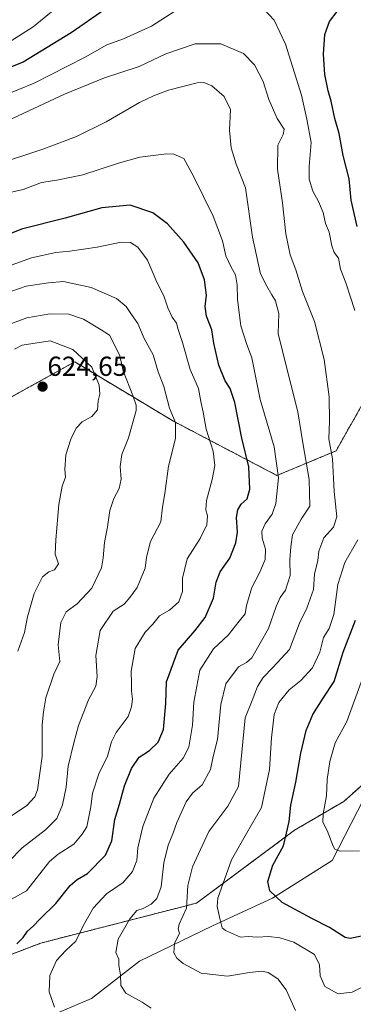
# Model space of a CAD drawing. Units: metres. Extents: x 628300 to 631768, y 4708796 to 4711173.
# Drawn here: x 628538 to 628660, y 4709994 to 4710353 of the extents above; entities that cross this region are included whole.
import ezdxf
from ezdxf.enums import TextEntityAlignment as Align

# ---------------------------------------------------------------- set-up
doc = ezdxf.new("R2010")
doc.units = ezdxf.units.M
doc.header["$MEASUREMENT"] = 0
doc.linetypes.add('TRAZOS', pattern=[0.75, 0.5, -0.25])
for name, color, linetype, lineweight in [('Arbolado forestal', 92, 'TRAZOS', 0), ('Arbolado forestal CxS', 92, 'Continuous', 0), ('Carátula', 7, 'Continuous', 5), ('Corriente natural lineal', 142, 'Continuous', 13), ('Curva de nivel maestra', 36, 'Continuous', 30), ('Curva de nivel normal', 36, 'Continuous', 0), ('Punto de cota en terreno', 7, 'Continuous', 0), ('Rótulo de punto de cota en terreno', 19, 'Continuous', 0)]:
    doc.layers.add(name, color=color, linetype=linetype, lineweight=lineweight)
doc.styles.add('Arial', font='txt', dxfattribs={"height": 0.2})

# ---------------------------------------------------------------- blocks, each defined once
blk = doc.blocks.new('*U176')
at = {"layer": 'Curva de nivel normal', "color": 36, "linetype": 'Continuous', "lineweight": 0}
for points in [[(628666.24, 4710001.47, 580), (628659.73, 4709998.28, 580), (628654.7, 4709997.68, 580), (628649.76, 4710000.29, 580), (628648.07, 4710004.24, 580), (628647.84, 4710008.26, 580), (628645.98, 4710011.97, 580), (628638.43, 4710016.52, 580), (628633.43, 4710018.02, 580), (628629.34, 4710018.54, 580), (628625.16, 4710018.36, 580), (628621.77, 4710018.6, 580), (628619.02, 4710018.26, 580), (628613.56, 4710020.76, 580), (628612.36, 4710021.74, 580), (628611.36, 4710025.64, 580), (628610.5, 4710029.59, 580), (628610.78, 4710032.59, 580), (628615.77, 4710046.57, 580), (628621.19, 4710056.17, 580), (628626.71, 4710065.57, 580), (628629.57, 4710079.43, 580), (628630.28, 4710090.98, 580), (628631.36, 4710099.58, 580), (628633, 4710103.96, 580), (628636.77, 4710108.51, 580), (628641.01, 4710111.89, 580), (628645.36, 4710116.51, 580), (628647.99, 4710122.27, 580), (628649.28, 4710127.67, 580), (628651.34, 4710130.88, 580), (628653.11, 4710136, 580), (628654.58, 4710146.94, 580), (628657.06, 4710154.94, 580), (628661.88, 4710163.27, 580)], [(628660.74, 4710246.96, 580), (628657.43, 4710256.98, 580), (628655.51, 4710262.06, 580), (628654.78, 4710266, 580), (628653.22, 4710268.11, 580), (628652.32, 4710270.47, 580), (628651.34, 4710275.5, 580), (628649.99, 4710278.69, 580), (628649.24, 4710282.68, 580), (628647.55, 4710286.75, 580), (628645.37, 4710290.51, 580), (628644.06, 4710294.82, 580), (628644.05, 4710299.49, 580), (628644.81, 4710308.24, 580), (628643.22, 4710316.72, 580), (628641.26, 4710325.46, 580), (628635.48, 4710344.04, 580), (628631.31, 4710352.87, 580), (628627.61, 4710356.77, 580)], [(628595.09, 4710356.14, 580), (628586.48, 4710350.6, 580), (628576.28, 4710346.07, 580), (628570.27, 4710343.86, 580), (628562.28, 4710339.32, 580), (628543.72, 4710329.91, 580), (628525.72, 4710322.56, 580)]]:
    blk.add_polyline3d(points, dxfattribs=at)
blk = doc.blocks.new('*U185')
at = {"layer": 'Curva de nivel normal', "color": 36, "linetype": 'Continuous', "lineweight": 0}
blk.add_polyline3d([(628639.06, 4709991.61, 585), (628635.64, 4709999.16, 585), (628632.69, 4710003.09, 585), (628629.09, 4710005.38, 585), (628626.65, 4710005.87, 585), (628622.29, 4710005.39, 585), (628614.3, 4710004.07, 585), (628604.69, 4710005.22, 585), (628598.08, 4710008.66, 585), (628595.76, 4710010.7, 585), (628594.63, 4710012.63, 585), (628594.92, 4710016.04, 585), (628596.72, 4710019.76, 585), (628596.25, 4710021.24, 585), (628596.64, 4710023.09, 585), (628599.3, 4710028.93, 585), (628599.8, 4710037.18, 585), (628601.56, 4710043.96, 585), (628607.52, 4710056.84, 585), (628614.39, 4710066.13, 585), (628618.28, 4710073.28, 585), (628620.78, 4710098.36, 585), (628623.25, 4710104.6, 585), (628625.17, 4710109.71, 585), (628627.24, 4710113.04, 585), (628630.82, 4710116.71, 585), (628636.89, 4710123.27, 585), (628640.58, 4710132.82, 585), (628643.23, 4710138.39, 585), (628645.72, 4710145.15, 585), (628646, 4710150.78, 585), (628647.24, 4710155.72, 585), (628647.65, 4710159.13, 585), (628649.4, 4710163.98, 585), (628652.97, 4710167.94, 585), (628654.18, 4710171.6, 585), (628653.27, 4710180.92, 585), (628652.6, 4710192.82, 585), (628651.3, 4710200.08, 585), (628651.53, 4710206.56, 585), (628651.38, 4710215.41, 585), (628649.58, 4710229.02, 585), (628646.02, 4710242.89, 585), (628641.67, 4710253.84, 585), (628639.17, 4710261.78, 585), (628637.15, 4710267.24, 585), (628635.59, 4710274.96, 585), (628634.4, 4710286.23, 585), (628632.48, 4710298.51, 585), (628632.63, 4710307.3, 585), (628634.65, 4710311.14, 585), (628634.92, 4710313.1, 585), (628632.4, 4710317.02, 585), (628629.36, 4710323.95, 585), (628627.29, 4710330.43, 585), (628624.12, 4710336.57, 585), (628620.12, 4710340.68, 585), (628611.85, 4710344.19, 585), (628602.5, 4710344.24, 585), (628591.73, 4710340.51, 585), (628582.06, 4710335.9, 585), (628569.39, 4710331.79, 585), (628554.76, 4710325.8, 585), (628534.23, 4710316.26, 585)], dxfattribs=at)
blk = doc.blocks.new('*U197')
at = {"layer": 'Curva de nivel normal', "color": 36, "linetype": 'Continuous', "lineweight": 0}
blk.add_polyline3d([(628551.12, 4709992.74, 595), (628549.16, 4709998.33, 595), (628549.47, 4710004.29, 595), (628551.91, 4710009.83, 595), (628555.21, 4710013.5, 595), (628558.88, 4710016.82, 595), (628561.59, 4710022.43, 595), (628565.19, 4710028.93, 595), (628570.06, 4710034.1, 595), (628576.21, 4710038.26, 595), (628579.56, 4710042.26, 595), (628581.17, 4710046.26, 595), (628581.58, 4710050.88, 595), (628583.42, 4710058.63, 595), (628587.37, 4710069.07, 595), (628592.94, 4710077.81, 595), (628598.14, 4710083.59, 595), (628600.16, 4710087.59, 595), (628601.49, 4710095.68, 595), (628601.96, 4710104.03, 595), (628604.23, 4710115.7, 595), (628609.13, 4710123.45, 595), (628614.54, 4710128.54, 595), (628618.51, 4710133.6, 595), (628620.71, 4710136.27, 595), (628621.26, 4710139.27, 595), (628623.12, 4710145.82, 595), (628626.14, 4710151.49, 595), (628628.07, 4710156.05, 595), (628628.12, 4710159.84, 595), (628626.93, 4710163.83, 595), (628626.81, 4710166.37, 595), (628628.05, 4710169.11, 595), (628630.61, 4710172.59, 595), (628631.9, 4710176.51, 595), (628632.92, 4710185.93, 595), (628631.37, 4710197.2, 595), (628626.21, 4710214.42, 595), (628623.13, 4710229.65, 595), (628621.17, 4710234.94, 595), (628619.19, 4710241.28, 595), (628617.93, 4710250.95, 595), (628617.83, 4710256.28, 595), (628617.25, 4710259.95, 595), (628615.63, 4710262.68, 595), (628613.72, 4710266.84, 595), (628612.46, 4710272.35, 595), (628609.1, 4710281.32, 595), (628602.01, 4710295.67, 595), (628598.33, 4710302.38, 595), (628594.74, 4710303.93, 595), (628592.06, 4710304.1, 595), (628582.26, 4710302.85, 595), (628574.44, 4710300.73, 595), (628561.5, 4710296.37, 595), (628551.94, 4710294.42, 595), (628546.38, 4710293.65, 595), (628539.72, 4710291.07, 595), (628534.38, 4710289.81, 595)], dxfattribs=at)
blk = doc.blocks.new('*U202')
at = {"layer": 'Curva de nivel normal', "color": 36, "linetype": 'Continuous', "lineweight": 0}
blk.add_polyline3d([(628586.41, 4709992.37, 590), (628583.14, 4709994.58, 590), (628577.17, 4709997.93, 590), (628575.28, 4710000.68, 590), (628575.2, 4710004.53, 590), (628574.63, 4710008, 590), (628574.62, 4710010.28, 590), (628573.47, 4710012.67, 590), (628574.39, 4710017.55, 590), (628578.65, 4710025, 590), (628581.14, 4710027.99, 590), (628583.47, 4710028.75, 590), (628586.39, 4710030.3, 590), (628588.5, 4710032.45, 590), (628590.02, 4710036.67, 590), (628591.03, 4710045.45, 590), (628592.66, 4710051.93, 590), (628594.37, 4710056.04, 590), (628595.78, 4710060.19, 590), (628599.23, 4710067.63, 590), (628601.52, 4710070.85, 590), (628604.98, 4710073.91, 590), (628608.04, 4710079.45, 590), (628609.1, 4710084.18, 590), (628610.64, 4710090.4, 590), (628611.85, 4710103.14, 590), (628613.66, 4710110.74, 590), (628618.28, 4710116.94, 590), (628621.19, 4710118.51, 590), (628623.1, 4710120.17, 590), (628629.25, 4710130.87, 590), (628632.07, 4710138.94, 590), (628633.52, 4710142.27, 590), (628635.41, 4710144.94, 590), (628637.17, 4710150.27, 590), (628637.06, 4710156.03, 590), (628637.45, 4710160.71, 590), (628638.04, 4710165.12, 590), (628641.13, 4710170.81, 590), (628644.38, 4710175.53, 590), (628644.14, 4710185.31, 590), (628641.76, 4710198.71, 590), (628639.9, 4710209.98, 590), (628634.82, 4710230.18, 590), (628632.83, 4710238.58, 590), (628632.96, 4710245.85, 590), (628631.82, 4710250.47, 590), (628630.4, 4710252.68, 590), (628628.67, 4710255.75, 590), (628626.34, 4710260.25, 590), (628623.41, 4710273.71, 590), (628620.79, 4710291.64, 590), (628617.45, 4710300.28, 590), (628615.63, 4710306.28, 590), (628615.02, 4710312.76, 590), (628615.32, 4710320.27, 590), (628613.07, 4710324.96, 590), (628608.58, 4710328.89, 590), (628605.59, 4710330.08, 590), (628603.25, 4710329.95, 590), (628592.73, 4710327.32, 590), (628587.25, 4710325.2, 590), (628582.14, 4710322.85, 590), (628569.94, 4710315.75, 590), (628559.18, 4710310.42, 590), (628547.18, 4710305.93, 590), (628529.08, 4710299.9, 590)], dxfattribs=at)
blk = doc.blocks.new('*U223')
at = {"layer": 'Curva de nivel maestra', "color": 36, "linetype": 'Continuous', "lineweight": 30}
for points in [[(628663.14, 4710018.72, 575), (628659.1, 4710017.81, 575), (628657.19, 4710018.16, 575), (628651.57, 4710021.83, 575), (628645.01, 4710025.13, 575), (628634.27, 4710031.01, 575), (628629.68, 4710035.27, 575), (628628.96, 4710038.63, 575), (628630.86, 4710044.54, 575), (628634.68, 4710051.59, 575), (628635.86, 4710056.26, 575), (628636.83, 4710060.57, 575), (628637.36, 4710066.5, 575), (628639.24, 4710074.86, 575), (628641.1, 4710085.43, 575), (628643.02, 4710093.71, 575), (628645.38, 4710099.5, 575), (628649.14, 4710105.51, 575), (628653.18, 4710111.54, 575), (628656.49, 4710122.27, 575), (628660.98, 4710133.94, 575)], [(628661.56, 4710277.63, 575), (628659.42, 4710287.19, 575), (628658.72, 4710294.94, 575), (628656.55, 4710303.43, 575), (628654.99, 4710311.49, 575), (628653.44, 4710316.95, 575), (628652.14, 4710323.29, 575), (628651.04, 4710327.09, 575), (628649.86, 4710333.07, 575), (628649.28, 4710340.39, 575), (628649.76, 4710347.64, 575), (628651.46, 4710352.4, 575), (628654.32, 4710356, 575)], [(628569.45, 4710356.78, 575), (628557.15, 4710348.18, 575), (628539.72, 4710337.58, 575), (628521.38, 4710330.35, 575)]]:
    blk.add_polyline3d(points, dxfattribs=at)
blk = doc.blocks.new('*U229')
at = {"layer": 'Curva de nivel maestra', "color": 36, "linetype": 'Continuous', "lineweight": 30}
blk.add_polyline3d([(628537.42, 4710015.93, 600), (628539.68, 4710018.23, 600), (628541.29, 4710020.47, 600), (628543.37, 4710022.33, 600), (628545.92, 4710024.99, 600), (628551.63, 4710030.61, 600), (628556.86, 4710037.11, 600), (628559.35, 4710039.31, 600), (628563.23, 4710041.59, 600), (628569.77, 4710048.18, 600), (628572.07, 4710053.41, 600), (628573.2, 4710061.26, 600), (628574.85, 4710066.83, 600), (628576.68, 4710073.53, 600), (628579.26, 4710079.83, 600), (628582, 4710083.93, 600), (628585.77, 4710086.4, 600), (628588.92, 4710089.49, 600), (628590.92, 4710094.07, 600), (628591.72, 4710103.6, 600), (628591.99, 4710111.44, 600), (628596.31, 4710122.98, 600), (628602.36, 4710130.09, 600), (628606.11, 4710134.98, 600), (628609.13, 4710141.94, 600), (628610.16, 4710147.77, 600), (628611.64, 4710151.62, 600), (628615.13, 4710156.54, 600), (628617.37, 4710162.17, 600), (628617.88, 4710166.04, 600), (628617.54, 4710171.44, 600), (628618.01, 4710174.27, 600), (628619.31, 4710176.27, 600), (628621.45, 4710178.27, 600), (628622.41, 4710181.8, 600), (628622.1, 4710189.93, 600), (628619.52, 4710200.41, 600), (628616.94, 4710213.35, 600), (628615.25, 4710218.46, 600), (628613.38, 4710221.26, 600), (628611.08, 4710226.96, 600), (628609.28, 4710235.02, 600), (628608.56, 4710239.86, 600), (628606.64, 4710244.9, 600), (628606.13, 4710248.45, 600), (628606.59, 4710252.51, 600), (628605.87, 4710258.14, 600), (628603.53, 4710264.26, 600), (628598.31, 4710271.87, 600), (628592.4, 4710278.5, 600), (628587.06, 4710282.58, 600), (628578.74, 4710285.41, 600), (628568.46, 4710284.41, 600), (628555.05, 4710280.6, 600), (628539.13, 4710276.66, 600), (628524.05, 4710270.55, 600)], dxfattribs=at)
blk = doc.blocks.new('5PATER')
at = {"layer": 'Carátula', "linetype": 'Continuous', "lineweight": 5}
h = blk.add_hatch(color=250, dxfattribs=at)
edge = h.paths.add_edge_path()
edge.add_ellipse((0, 0.01), major_axis=(-1.33, -1.34), ratio=0.999422, start_angle=0, end_angle=360)

msp = doc.modelspace()

# ---------------------------------------------------------------- linework, layer by layer
at = {"layer": 'Arbolado forestal', "color": 92, "linetype": 'TRAZOS', "lineweight": 0}
for points in [[(628670.14, 4710224.57, 577.57), (628653.93, 4710195.74, 583.62), (628632.33, 4710186.74, 595.43), (628594.51, 4710206.55, 609.88), (628558.5, 4710228.17, 621.48), (628542.88, 4710219.53, 624.57), (628535.52, 4710215.46, 623.94), (628516.34, 4710194.21, 624.68), (628493.39, 4710167.82, 628.41), (628475.57, 4710136.98, 636.1), (628459.13, 4710113.33, 640.9), (628448.16, 4710091.74, 639.66), (628434.46, 4710059.53, 641.33), (628416.99, 4710030.91, 644.48), (628376.91, 4710006.75, 647.05), (628364.58, 4709986.53, 649.4)], [(628670.14, 4710224.57, 577.57), (628653.93, 4710195.74, 583.62), (628632.33, 4710186.74, 595.43), (628594.51, 4710206.55, 609.88), (628558.5, 4710228.17, 621.48), (628542.88, 4710219.53, 624.57), (628535.52, 4710215.46, 623.94), (628516.34, 4710194.21, 624.68), (628493.39, 4710167.82, 628.41), (628475.57, 4710136.98, 636.1), (628459.13, 4710113.33, 640.9), (628448.16, 4710091.74, 639.66), (628434.46, 4710059.53, 641.33), (628416.99, 4710030.91, 644.48), (628376.91, 4710006.75, 647.05), (628364.58, 4709986.53, 649.4)], [(628470.39, 4709979.05, 617.81), (628505.54, 4710000.64, 608.19), (628546.1, 4710016.15, 597.6), (628603.01, 4710030.74, 582.9), (628638.79, 4710057.34, 573.89), (628656.7, 4710067.84, 567.73), (628668.78, 4710078.55, 564.68)], [(628470.39, 4709979.05, 617.81), (628505.54, 4710000.64, 608.19), (628546.1, 4710016.15, 597.6), (628603.01, 4710030.74, 582.9), (628638.79, 4710057.34, 573.89), (628656.7, 4710067.84, 567.73), (628668.78, 4710078.55, 564.68)]]:
    msp.add_polyline3d(points, dxfattribs=at)
at = {"layer": 'Arbolado forestal CxS', "color": 92, "linetype": 'Continuous', "lineweight": 0}
for points in [[(628670.14, 4710224.57, 577.57), (628653.93, 4710195.74, 583.62), (628632.33, 4710186.74, 595.43), (628594.51, 4710206.55, 609.88), (628558.5, 4710228.17, 621.48), (628542.88, 4710219.53, 624.57), (628535.52, 4710215.46, 623.94), (628516.34, 4710194.21, 624.68), (628493.39, 4710167.82, 628.41), (628475.57, 4710136.98, 636.1), (628459.13, 4710113.33, 640.9), (628448.16, 4710091.74, 639.66), (628434.46, 4710059.53, 641.33), (628416.99, 4710030.91, 644.48), (628376.91, 4710006.75, 647.05), (628364.58, 4709986.53, 649.4)], [(628364.58, 4709986.53, 649.4), (628376.91, 4710006.75, 647.05), (628416.99, 4710030.91, 644.48), (628434.46, 4710059.53, 641.33), (628448.16, 4710091.74, 639.66), (628459.13, 4710113.33, 640.9), (628475.57, 4710136.98, 636.1), (628493.39, 4710167.82, 628.41), (628516.34, 4710194.21, 624.68), (628535.52, 4710215.46, 623.94), (628542.88, 4710219.53, 624.57), (628558.5, 4710228.17, 621.48), (628594.51, 4710206.55, 609.88), (628632.33, 4710186.74, 595.43), (628653.93, 4710195.74, 583.62), (628670.14, 4710224.57, 577.57)], [(628470.39, 4709979.05, 617.81), (628505.54, 4710000.63, 608.19), (628546.1, 4710016.15, 597.6), (628603.01, 4710030.74, 582.9), (628638.79, 4710057.34, 573.89), (628656.7, 4710067.83, 567.73), (628668.78, 4710078.55, 564.68)], [(628668.78, 4710078.55, 564.68), (628656.7, 4710067.83, 567.73), (628638.79, 4710057.34, 573.89), (628603.01, 4710030.74, 582.9), (628546.1, 4710016.15, 597.6), (628505.54, 4710000.63, 608.19), (628470.39, 4709979.05, 617.81)]]:
    msp.add_polyline3d(points, dxfattribs=at)
at = {"layer": 'Corriente natural lineal', "color": 142, "linetype": 'Continuous', "lineweight": 13}
msp.add_polyline3d([(628548.54, 4709989.17, 595.53), (628564.65, 4709995.9, 591.41), (628582.19, 4710009.54, 586.7), (628608.86, 4710022.47, 581.01), (628630.74, 4710032.56, 575.04), (628652.44, 4710046.34, 570.37), (628664.05, 4710068.78, 565.72)], dxfattribs=at)
at = {"layer": 'Curva de nivel normal', "color": 36, "linetype": 'Continuous', "lineweight": 0}
for points in [[(628552.72, 4710358.1, 570), (628543.38, 4710350.42, 570), (628535.28, 4710345.33, 570)], [(628534.35, 4710031.59, 605), (628540.94, 4710035.26, 605), (628549.26, 4710045.93, 605), (628552.43, 4710048.59, 605), (628558.16, 4710052.26, 605), (628561.19, 4710055.93, 605), (628562.89, 4710058.59, 605), (628564.37, 4710065.91, 605), (628565.01, 4710070.84, 605), (628567.32, 4710077.96, 605), (628570.53, 4710084.4, 605), (628571.9, 4710089.58, 605), (628573.68, 4710092.98, 605), (628578, 4710098.83, 605), (628579.18, 4710102.29, 605), (628579.66, 4710105.19, 605), (628579.2, 4710108.07, 605), (628579.22, 4710110.82, 605), (628579.06, 4710115.33, 605), (628580.58, 4710123.6, 605), (628584.2, 4710129.6, 605), (628587.06, 4710132.54, 605), (628589.42, 4710135.54, 605), (628593.06, 4710137.63, 605), (628596.55, 4710140.65, 605), (628597.8, 4710144.42, 605), (628597.89, 4710149.32, 605), (628599.61, 4710156.37, 605), (628604.25, 4710163.73, 605), (628606.72, 4710168.77, 605), (628606.98, 4710172.06, 605), (628606.36, 4710174.27, 605), (628606.65, 4710177.6, 605), (628608.69, 4710185.27, 605), (628609.6, 4710190.36, 605), (628609.05, 4710195.65, 605), (628606.54, 4710203.7, 605), (628605.38, 4710209.82, 605), (628604.51, 4710213.78, 605), (628603.65, 4710218.48, 605), (628600.69, 4710225.36, 605), (628597.84, 4710235.3, 605), (628596.29, 4710240.04, 605), (628595.67, 4710242.28, 605), (628594.13, 4710244.5, 605), (628592.47, 4710247.85, 605), (628590.98, 4710252.27, 605), (628588.47, 4710257.31, 605), (628585.03, 4710265.32, 605), (628581.49, 4710270.04, 605), (628578.82, 4710271.76, 605), (628575.45, 4710271.84, 605), (628566.67, 4710270.05, 605), (628556.72, 4710268.55, 605), (628551.64, 4710268.11, 605), (628542.75, 4710266.12, 605), (628531.18, 4710261.99, 605)], [(628534.54, 4710046.06, 610), (628539.38, 4710050.9, 610), (628547.88, 4710057.44, 610), (628551.98, 4710061.64, 610), (628554.02, 4710066.54, 610), (628555.39, 4710072.99, 610), (628556.17, 4710080.69, 610), (628558.2, 4710089.26, 610), (628559.84, 4710095.59, 610), (628563.56, 4710104.93, 610), (628566.19, 4710109.93, 610), (628566.72, 4710113.35, 610), (628566.16, 4710121.08, 610), (628567.79, 4710130.22, 610), (628572.52, 4710137.2, 610), (628576.56, 4710139.84, 610), (628578.58, 4710142.25, 610), (628581.25, 4710145.92, 610), (628584.2, 4710152.94, 610), (628584.66, 4710156.92, 610), (628586.2, 4710162.6, 610), (628589.99, 4710169.8, 610), (628590.6, 4710175.15, 610), (628591.44, 4710180.12, 610), (628592.78, 4710190.17, 610), (628595.32, 4710200.22, 610), (628595.26, 4710206.09, 610), (628593.07, 4710211.27, 610), (628591.03, 4710219.22, 610), (628588.99, 4710224.53, 610), (628587.18, 4710230.73, 610), (628583.84, 4710236.72, 610), (628581.49, 4710242.22, 610), (628579.21, 4710245.47, 610), (628577.29, 4710248.44, 610), (628573.72, 4710251.27, 610), (628564.46, 4710255.38, 610), (628554.44, 4710257.47, 610), (628548.88, 4710257.07, 610), (628540.84, 4710255.81, 610), (628532.38, 4710252.9, 610)], [(628535.46, 4710062.63, 615), (628541.01, 4710066.3, 615), (628543.93, 4710069.56, 615), (628544.96, 4710072.09, 615), (628546.62, 4710084.18, 615), (628546.58, 4710095.77, 615), (628547.08, 4710100.51, 615), (628547.92, 4710105.68, 615), (628550.9, 4710114.3, 615), (628553.08, 4710118.85, 615), (628552.46, 4710124.94, 615), (628553.43, 4710133.07, 615), (628555.44, 4710136.96, 615), (628559.38, 4710139.87, 615), (628564.72, 4710145.61, 615), (628568.33, 4710153, 615), (628568.85, 4710156.73, 615), (628569.39, 4710162.27, 615), (628570.49, 4710168.03, 615), (628571.32, 4710173.94, 615), (628572.77, 4710178.29, 615), (628574.75, 4710182.04, 615), (628575.44, 4710185.34, 615), (628575.1, 4710190.04, 615), (628575.65, 4710194.41, 615), (628578.1, 4710200.49, 615), (628580.88, 4710210.41, 615), (628580.99, 4710212.45, 615), (628579.72, 4710215.94, 615), (628576.23, 4710224.98, 615), (628574.93, 4710230.45, 615), (628572.97, 4710234.36, 615), (628571.18, 4710237.92, 615), (628568.11, 4710239.91, 615), (628561.69, 4710243.73, 615), (628556.4, 4710245.63, 615), (628549.43, 4710245.71, 615), (628540.99, 4710244.25, 615), (628535.41, 4710242.24, 615)], [(628537.79, 4710122.68, 620), (628540.18, 4710129.43, 620), (628541.28, 4710135.2, 620), (628543.68, 4710143.66, 620), (628546.8, 4710149.75, 620), (628549.05, 4710151.64, 620), (628551.1, 4710152.32, 620), (628552.53, 4710154.55, 620), (628551.36, 4710158.02, 620), (628551.62, 4710163.26, 620), (628552.72, 4710176.15, 620), (628553.96, 4710182.8, 620), (628555.16, 4710186.07, 620), (628554.9, 4710188.94, 620), (628555.32, 4710194.27, 620), (628557.03, 4710199.96, 620), (628558.99, 4710204.04, 620), (628561.18, 4710206.29, 620), (628564.7, 4710208.28, 620), (628566.78, 4710210.7, 620), (628567.04, 4710213.96, 620), (628567.63, 4710216.38, 620), (628567.42, 4710219.73, 620), (628564.8, 4710226.23, 620), (628557.87, 4710232.75, 620), (628549.56, 4710235.87, 620), (628539.38, 4710234.33, 620), (628536.54, 4710232.85, 620)], [(628662.44, 4710049.82, 570), (628655.46, 4710049.66, 570), (628653.5, 4710050.42, 570), (628652.9, 4710051.52, 570), (628650.67, 4710057.27, 570), (628649.13, 4710060.26, 570), (628649.18, 4710063.26, 570), (628650.45, 4710069.82, 570), (628650.68, 4710075.85, 570), (628651.58, 4710082.38, 570), (628653.52, 4710089.17, 570), (628657.78, 4710096.98, 570), (628663.5, 4710112.65, 570)]]:
    msp.add_polyline3d(points, dxfattribs=at)

# ---------------------------------------------------------------- block references
at = {"layer": 'Curva de nivel maestra', "color": 36, "linetype": 'Continuous', "lineweight": 30}
for name in ['*U223', '*U229']:
    msp.add_blockref(name, (0, 0), dxfattribs=at)
at = {"layer": 'Curva de nivel normal', "color": 36, "linetype": 'Continuous', "lineweight": 0}
for name in ['*U176', '*U185', '*U202', '*U197']:
    msp.add_blockref(name, (0, 0), dxfattribs=at)
at = {"layer": 'Punto de cota en terreno', "linetype": 'Continuous', "lineweight": 0}
msp.add_blockref('5PATER', (628546.77, 4710219.14, 624.65), dxfattribs=at)

# ---------------------------------------------------------------- texts
at = {"layer": 'Rótulo de punto de cota en terreno', "color": 19, "linetype": 'Continuous', "lineweight": 0, "style": 'Arial'}
msp.add_text('624,65', height=7, dxfattribs=at).set_placement((628548.53, 4710220.9), align=Align.BOTTOM_LEFT)

doc.saveas('drawing.dxf')
